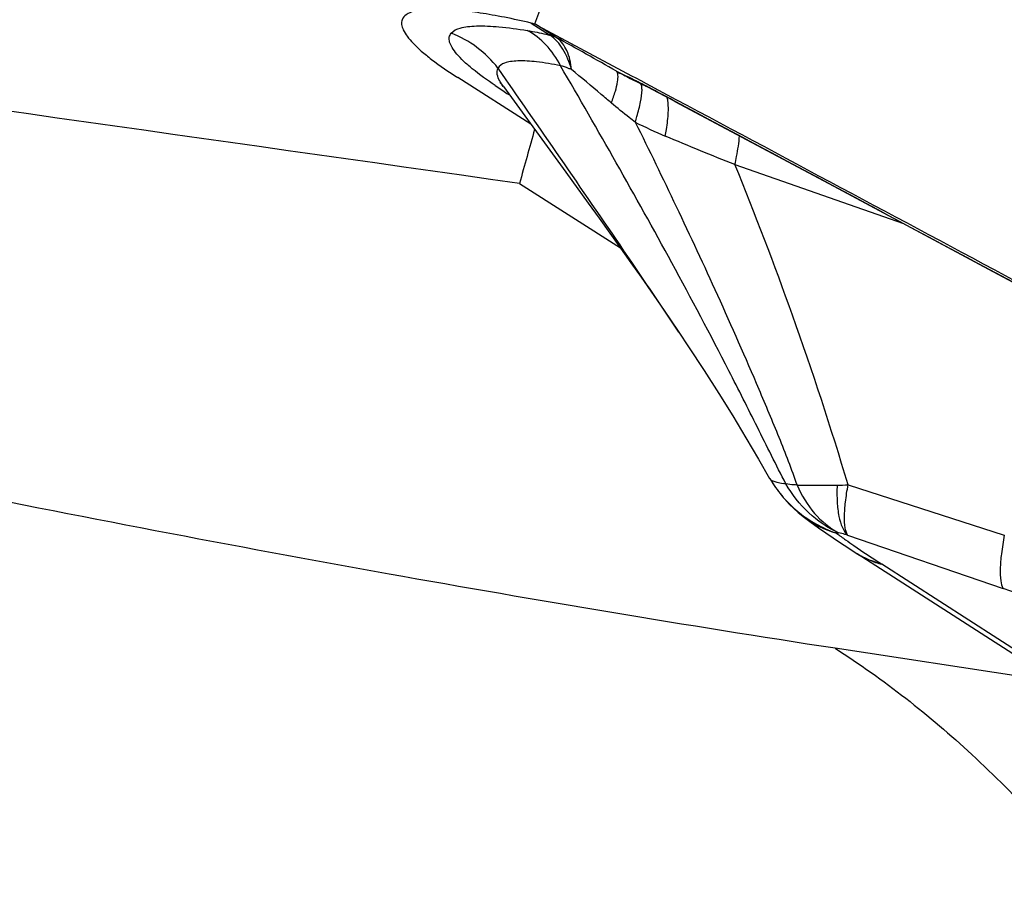
# Model space of a CAD drawing. Units: millimetres. Extents: x 0 to 594, y 0 to 420.
# Drawn here: x 117 to 119, y 96 to 98 of the extents above; entities that cross this region are included whole.
import ezdxf

# ---------------------------------------------------------------- set-up
doc = ezdxf.new("R2010")
doc.units = ezdxf.units.MM
doc.header["$LTSCALE"] = 32.67
doc.layers.add('607088417-000_CL', color=7, linetype='CONTINUOUS')
doc.layers.add('607088500-000_CL', color=7, linetype='CONTINUOUS')

msp = doc.modelspace()

# ---------------------------------------------------------------- linework, layer by layer
at = {"layer": '607088417-000_CL', "color": 9, "linetype": 'CONTINUOUS'}
for p, q in [((119.7295, 101.6237), (118.3165, 97.9023)), ((118.3091, 97.905), (118.3518, 97.8777)), ((118.3667, 97.8721), (118.3236, 97.8996)), ((118.3537, 97.8764), (118.3518, 97.8777)), ((118.3667, 97.8721), (118.3693, 97.8703)), ((118.2508, 97.7727), (118.2319, 97.7999)), ((118.2561, 97.7651), (118.2508, 97.7727)), ((118.555, 97.7696), (118.5579, 97.7681)), ((118.6053, 97.7436), (118.6149, 97.7385)), ((118.6352, 97.7277), (118.6435, 97.7233)), ((118.7832, 97.576), (119.1755, 97.4385)), ((118.864, 96.8457), (118.8651, 96.8441)), ((119.0464, 96.8312), (119.4098, 96.7134)), ((119.0451, 96.7139), (119.4071, 96.5899)), ((119.6289, 96.3214), (119.1252, 96.6461))]:
    msp.add_line(p, q, dxfattribs=at)
at = {"layer": '607088417-000_CL', "color": 7, "linetype": 'CONTINUOUS'}
for p, q in [((118.3236, 97.8996), (118.5427, 97.7825)), ((118.3083, 97.6697), (118.1385, 97.7781)), ((118.5396, 97.7763), (118.5621, 97.7652)), ((118.5427, 97.7825), (118.5522, 97.7774)), ((118.5522, 97.7774), (118.5642, 97.7711)), ((118.5642, 97.7711), (118.5765, 97.7645)), ((118.2445, 97.7571), (118.244, 97.7577)), ((118.2445, 97.7572), (118.3894, 97.5582)), ((118.5621, 97.7652), (118.5736, 97.7595)), ((118.5736, 97.7595), (118.5739, 97.7593)), ((118.5739, 97.7593), (118.5794, 97.7565)), ((118.5765, 97.7645), (118.6156, 97.7436)), ((118.6011, 97.7453), (118.6433, 97.723)), ((118.6156, 97.7436), (118.6457, 97.7275)), ((118.8639, 96.8457), (118.864, 96.8457)), ((118.864, 96.8456), (118.8756, 96.8269)), ((119.0455, 96.685), (119.0654, 96.6722)), ((119.0654, 96.6722), (119.0677, 96.6707)), ((119.5738, 96.3444), (119.0677, 96.6707))]:
    msp.add_line(p, q, dxfattribs=at)
for points in [[(118.2392, 97.7646), (118.2374, 97.7662), (118.2362, 97.7673), (118.2362, 97.7674), (118.2372, 97.7662), (118.2396, 97.7634), (118.243, 97.7591), (118.244, 97.7577)], [(118.5794, 97.7565), (118.5931, 97.7495), (118.6011, 97.7453)], [(118.6433, 97.7229), (119.0013, 97.5316), (119.3732, 97.3328), (119.7457, 97.1335), (120.1204, 96.933), (120.4972, 96.7313), (120.8752, 96.5288), (121.2539, 96.3259)], [(118.3894, 97.5582), (118.4415, 97.4863), (118.467, 97.451), (118.4922, 97.416), (118.5169, 97.3815), (118.5411, 97.3475), (118.5647, 97.3141), (118.5877, 97.2813), (118.61, 97.249), (118.6317, 97.2173), (118.6528, 97.1861)], [(118.6528, 97.1861), (118.6753, 97.152), (118.7112, 97.0969), (118.7454, 97.0432), (118.7779, 96.991), (118.8088, 96.94), (118.8382, 96.8904), (118.8639, 96.8457)], [(118.8756, 96.8269), (118.8921, 96.8049), (118.9103, 96.7848), (118.9302, 96.7666), (118.9422, 96.757)], [(118.9421, 96.757), (118.9607, 96.7432), (118.9779, 96.7309), (118.9949, 96.719)], [(118.9949, 96.719), (119.0119, 96.7074), (119.0287, 96.696), (119.0455, 96.685)]]:
    msp.add_lwpolyline(points, dxfattribs=at)
msp.add_arc((118.2959, 97.8477), 0.0588, 61.9063, 77.0368, dxfattribs=at)
at = {"layer": '607088417-000_CL', "color": 9, "linetype": 'CONTINUOUS'}
for centre, radius, start, end in [((118.0308, 97.6454), 0.2536, 37.5386, 68.6847), ((118.3341, 97.8047), 0.0744, 61.6718, 74.7313), ((111.8339, 86.0663), 13.4928, 60.3558, 61.04207), ((118.8859, 98.478), 0.7825, 241.0905, 243.7332), ((123.6981, 108.2651), 11.6879, 243.63472, 243.77024), ((116.479, 93.6105), 4.6484, 63.4742, 63.7853), ((118.6493, 97.9743), 0.2261, 238.8591, 243.7389), ((118.8508, 98.6837), 1.116, 235.916, 236.7791), ((118.9332, 98.8093), 1.2662, 236.7762, 237.4973), ((117.8234, 96.2984), 1.643, 62.6038, 63.4458), ((118.6699, 97.9526), 0.2158, 238.7501, 243.4947), ((117.4044, 95.4852), 2.5578, 62.4452, 62.6512), ((116.843, 94.4097), 3.771, 62.1381, 62.4424), ((118.9899, 98.898), 1.3715, 237.4914, 237.7698), ((115.6713, 92.1913), 6.2798, 61.83743, 62.048), ((118.7021, 97.8329), 0.1246, 237.5625, 241.8707), ((119.0476, 98.6511), 1.0955, 243.0606, 247.0851), ((119.1072, 96.9868), 0.281, 210.5165, 215.2531), ((118.9457, 97.1139), 0.284, 259.8465, 261.0633), ((119.0108, 97.3163), 0.4865, 271.1838, 274.1998), ((119.1117, 96.9902), 0.2867, 215.2771, 224.5965), ((119.113, 96.9913), 0.2884, 224.5744, 233.8808), ((119.087, 96.95), 0.2413, 233.1087, 253.8111), ((119.1079, 96.9844), 0.2798, 233.8956, 238.6158), ((119.8035, 97.7678), 1.3099, 233.2472, 234.3827), ((119.1633, 96.8261), 0.1824, 237.5514, 243.1524), ((119.1642, 96.8279), 0.1845, 243.1621, 249.8511), ((119.1653, 96.8312), 0.1879, 249.8606, 256.4884), ((118.7115, 96.0047), 0.7633, 57.1817, 57.5164)]:
    msp.add_arc(centre, radius, start, end, dxfattribs=at)
at = {"layer": '607088417-000_CL', "color": 7, "linetype": 'CONTINUOUS'}
for points, knots in [([(118.3091, 97.905), (118.2884, 97.9098), (118.2489, 97.9183), (118.1926, 97.9284), (118.1429, 97.935), (118.1004, 97.9381), (118.0656, 97.9377), (118.0386, 97.9338), (118.019, 97.9265), (118.0106, 97.9174), (118.0089, 97.9128)], [0, 0, 0, 0, 0.205665, 0.390515, 0.552263, 0.689533, 0.801522, 0.888383, 0.952152, 1, 1, 1, 1]), ([(118.0089, 97.9128), (118.0076, 97.9094), (118.0069, 97.9008), (118.0115, 97.8875), (118.021, 97.8728), (118.0353, 97.8565), (118.0544, 97.8387), (118.0885, 97.8112), (118.1176, 97.7915), (118.1385, 97.7781)], [0, 0, 0, 0, 0.05699, 0.126133, 0.214455, 0.325073, 0.459098, 0.61676, 1, 1, 1, 1]), ([(118.6457, 97.7275), (118.9182, 97.5819), (120.0164, 96.9947), (121.1142, 96.4067), (121.9393, 95.9642)], [0, 0, 0, 0, 0.248135, 1, 1, 1, 1])]:
    msp.add_open_spline(points, degree=3, knots=knots, dxfattribs=at)
at = {"layer": '607088417-000_CL', "color": 9, "linetype": 'CONTINUOUS'}
for points, knots in [([(118.123, 97.8816), (118.1281, 97.8878), (118.1419, 97.8935), (118.162, 97.8972), (118.1921, 97.8992), (118.2387, 97.8967), (118.2781, 97.8913), (118.3, 97.8877)], [0, 0, 0, 0, 0.133455, 0.227715, 0.342141, 0.631771, 1, 1, 1, 1]), ([(118.3, 97.8877), (118.3041, 97.8871), (118.3222, 97.8838), (118.34, 97.8798), (118.3537, 97.8764)], [0, 0, 0, 0, 0.229785, 1, 1, 1, 1]), ([(118.3773, 97.8058), (118.3683, 97.8233), (118.3466, 97.8551), (118.3161, 97.8791), (118.3, 97.8877)], [0, 0, 0, 0, 0.517185, 1, 1, 1, 1]), ([(118.2254, 97.7594), (118.2071, 97.7718), (118.1818, 97.7899), (118.1525, 97.8153), (118.1367, 97.8316), (118.1255, 97.8464), (118.119, 97.8597), (118.1176, 97.872), (118.1208, 97.8789), (118.123, 97.8816)], [0, 0, 0, 0, 0.389174, 0.547784, 0.680849, 0.78853, 0.872797, 0.93929, 1, 1, 1, 1]), ([(118.4029, 97.7968), (118.3982, 97.8134), (118.3868, 97.8434), (118.3654, 97.8681), (118.3537, 97.8764)], [0, 0, 0, 0, 0.546771, 1, 1, 1, 1]), ([(118.4029, 97.7968), (118.4014, 97.8119), (118.396, 97.8393), (118.3792, 97.8627), (118.3694, 97.8702)], [0, 0, 0, 0, 0.552998, 1, 1, 1, 1]), ([(118.3773, 97.8058), (118.3588, 97.8095), (118.3258, 97.8151), (118.2867, 97.8178), (118.2617, 97.8157), (118.2455, 97.8121), (118.2348, 97.8057), (118.2319, 97.7999)], [0, 0, 0, 0, 0.374911, 0.665865, 0.778614, 0.869998, 1, 1, 1, 1]), ([(118.244, 97.7577), (118.241, 97.7618), (118.233, 97.7737), (118.2272, 97.7912), (118.2319, 97.7999)], [0, 0, 0, 0, 0.340823, 1, 1, 1, 1]), ([(118.9016, 96.8333), (118.8791, 96.877), (118.8355, 96.9648), (118.749, 97.137), (118.64, 97.3423), (118.5086, 97.5786), (118.4209, 97.7308), (118.3772, 97.8058)], [0, 0, 0, 0, 0.133347, 0.266101, 0.523201, 0.764335, 1, 1, 1, 1]), ([(118.4029, 97.7968), (118.4006, 97.7977), (118.3922, 97.8011), (118.3836, 97.8041), (118.3773, 97.8058)], [0, 0, 0, 0, 0.275675, 1, 1, 1, 1]), ([(118.4957, 97.7189), (118.4879, 97.7256), (118.4572, 97.7518), (118.4262, 97.7777), (118.4029, 97.7968)], [0, 0, 0, 0, 0.254601, 1, 1, 1, 1]), ([(118.4957, 97.7189), (118.4991, 97.728), (118.5047, 97.7444), (118.5101, 97.7664), (118.5119, 97.7819), (118.5099, 97.7909), (118.5076, 97.793)], [0, 0, 0, 0, 0.380249, 0.67503, 0.87863, 1, 1, 1, 1]), ([(118.6528, 97.1861), (118.6196, 97.2359), (118.4889, 97.4299), (118.3554, 97.6221), (118.2561, 97.7651)], [0, 0, 0, 0, 0.255871, 1, 1, 1, 1]), ([(118.5636, 97.722), (118.5653, 97.7311), (118.5674, 97.7433), (118.5667, 97.7576), (118.5651, 97.7626), (118.5638, 97.7642)], [0, 0, 0, 0, 0.646324, 0.857178, 1, 1, 1, 1]), ([(118.6275, 97.7209), (118.6274, 97.722), (118.6268, 97.726), (118.626, 97.73), (118.625, 97.7328)], [0, 0, 0, 0, 0.276977, 1, 1, 1, 1]), ([(118.6435, 97.7233), (118.9224, 97.5742), (120.0386, 96.9775), (121.1544, 96.3799), (121.9912, 95.9311)], [0, 0, 0, 0, 0.249816, 1, 1, 1, 1]), ([(118.5513, 97.6745), (118.5466, 97.6779), (118.5277, 97.6922), (118.5093, 97.7072), (118.4957, 97.7189)], [0, 0, 0, 0, 0.245263, 1, 1, 1, 1]), ([(118.5513, 97.6745), (118.5526, 97.6789), (118.5572, 97.6946), (118.5613, 97.7104), (118.5636, 97.722)], [0, 0, 0, 0, 0.279778, 1, 1, 1, 1]), ([(118.6281, 97.6978), (118.6282, 97.6999), (118.6284, 97.7076), (118.6282, 97.7154), (118.6275, 97.7209)], [0, 0, 0, 0, 0.27851, 1, 1, 1, 1]), ([(118.621, 97.642), (118.622, 97.6472), (118.6252, 97.6657), (118.6275, 97.6843), (118.6281, 97.6978)], [0, 0, 0, 0, 0.280566, 1, 1, 1, 1]), ([(118.5514, 97.6745), (118.5835, 97.6094), (118.6483, 97.4759), (118.7446, 97.2691), (118.8236, 97.0897), (118.8854, 96.9424), (118.9145, 96.8677), (118.9276, 96.8303)], [0, 0, 0, 0, 0.235431, 0.481613, 0.740071, 0.871434, 1, 1, 1, 1]), ([(118.7832, 97.5759), (118.7562, 97.5863), (118.7021, 97.6082), (118.6481, 97.6305), (118.621, 97.6419)], [0, 0, 0, 0, 0.495357, 1, 1, 1, 1]), ([(118.7832, 97.576), (118.7846, 97.5823), (118.7891, 97.6043), (118.7926, 97.6266), (118.7938, 97.6426)], [0, 0, 0, 0, 0.286796, 1, 1, 1, 1]), ([(119.0464, 96.8312), (119.0067, 96.9636), (118.9245, 97.2141), (118.8302, 97.4601), (118.7832, 97.576)], [0, 0, 0, 0, 0.525039, 1, 1, 1, 1]), ([(118.8651, 96.8441), (118.8656, 96.8435), (118.8689, 96.8408), (118.873, 96.8393), (118.8763, 96.8384)], [0, 0, 0, 0, 0.196941, 1, 1, 1, 1]), ([(118.8763, 96.8384), (118.8776, 96.838), (118.884, 96.8365), (118.8905, 96.8352), (118.8957, 96.8343)], [0, 0, 0, 0, 0.208806, 1, 1, 1, 1]), ([(118.9276, 96.8304), (118.9253, 96.8304), (118.9165, 96.8308), (118.9079, 96.8319), (118.9016, 96.8333)], [0, 0, 0, 0, 0.267727, 1, 1, 1, 1]), ([(119.024, 96.7192), (118.9988, 96.731), (118.9513, 96.7634), (118.916, 96.8085), (118.9016, 96.8333)], [0, 0, 0, 0, 0.492286, 1, 1, 1, 1]), ([(118.9276, 96.8304), (118.9379, 96.8066), (118.964, 96.7633), (119.0031, 96.7307), (119.024, 96.7192)], [0, 0, 0, 0, 0.52067, 1, 1, 1, 1]), ([(118.9276, 96.8304), (118.9343, 96.8303), (118.9524, 96.8303), (118.9835, 96.8296), (119.0079, 96.8298), (119.0209, 96.83)], [0, 0, 0, 0, 0.214983, 0.58406, 1, 1, 1, 1]), ([(119.0209, 96.83), (119.0203, 96.8168), (119.0202, 96.7925), (119.0239, 96.7593), (119.0313, 96.733), (119.0398, 96.7188), (119.0447, 96.7138)], [0, 0, 0, 0, 0.325277, 0.601138, 0.824586, 1, 1, 1, 1]), ([(119.0451, 96.7139), (119.0421, 96.719), (119.0386, 96.7336), (119.0376, 96.7593), (119.0402, 96.793), (119.044, 96.8177), (119.0464, 96.8312)], [0, 0, 0, 0, 0.149454, 0.367397, 0.653339, 1, 1, 1, 1]), ([(118.9622, 96.7455), (118.9758, 96.7373), (118.9949, 96.7278), (119.0147, 96.7201), (119.0197, 96.7183)], [0, 0, 0, 0, 0.747948, 1, 1, 1, 1]), ([(119.0197, 96.7183), (119.0201, 96.7187), (119.0216, 96.7192), (119.0231, 96.7193), (119.024, 96.7192)], [0, 0, 0, 0, 0.384196, 1, 1, 1, 1]), ([(119.0451, 96.7139), (119.0431, 96.7145), (119.0362, 96.7166), (119.0291, 96.7183), (119.024, 96.7192)], [0, 0, 0, 0, 0.283464, 1, 1, 1, 1]), ([(119.0406, 96.7029), (119.047, 96.6984), (119.0736, 96.6796), (119.1007, 96.6617), (119.1214, 96.6485)], [0, 0, 0, 0, 0.242102, 1, 1, 1, 1]), ([(119.4098, 96.7134), (119.4071, 96.6992), (119.4029, 96.6731), (119.3998, 96.6376), (119.4005, 96.6105), (119.404, 96.5953), (119.4071, 96.5899)], [0, 0, 0, 0, 0.347698, 0.634411, 0.852086, 1, 1, 1, 1]), ([(119.0677, 96.6707), (119.0808, 96.6622), (119.1, 96.6531), (119.1201, 96.6473), (119.1252, 96.6461)], [0, 0, 0, 0, 0.747245, 1, 1, 1, 1]), ([(119.9512, 96.4416), (119.8665, 96.4574), (119.6833, 96.501), (119.5036, 96.5569), (119.4071, 96.5899)], [0, 0, 0, 0, 0.458122, 1, 1, 1, 1])]:
    msp.add_open_spline(points, degree=3, knots=knots, dxfattribs=at)
msp.add_open_spline([(118.3667, 97.8721), (118.362, 97.8746), (118.357, 97.8765), (118.3518, 97.8777)], degree=3, dxfattribs=at)
at = {"layer": '607088500-000_CL', "color": 7, "linetype": 'CONTINUOUS'}
msp.add_line((118.2819, 97.5318), (118.5166, 97.3819), dxfattribs=at)
at = {"layer": '607088500-000_CL', "color": 9, "linetype": 'CONTINUOUS'}
msp.add_line((119.4748, 96.3804), (119.0161, 96.4506), dxfattribs=at)
at = {"layer": '607088500-000_CL', "color": 7, "linetype": 'CONTINUOUS'}
for centre, major_axis, ratio, start_param, end_param in [((142.3288, 89.1201), (95.4442, -14.8372), 0.049505, 1.833176, 1.926446), ((129.1106, 93.8528), (4.4682, 18.3287), 0.604721, 1.510338, 1.517255)]:
    msp.add_ellipse(centre, major_axis=major_axis, ratio=ratio, start_param=start_param, end_param=end_param, dxfattribs=at)
at = {"layer": '607088500-000_CL', "color": 9, "linetype": 'CONTINUOUS'}
for points, knots in [([(119.0161, 96.4506), (118.6695, 96.5037), (117.9597, 96.6223), (116.4841, 96.9052), (114.5556, 97.3413), (112.1853, 97.9714), (110.5875, 98.4565), (109.7837, 98.7157)], [0, 0, 0, 0, 0.110553, 0.226873, 0.473666, 0.733741, 1, 1, 1, 1]), ([(119.0161, 96.4506), (119.1293, 96.3783), (119.3488, 96.2062), (119.5362, 96), (119.6246, 95.8877)], [0, 0, 0, 0, 0.484286, 1, 1, 1, 1])]:
    msp.add_open_spline(points, degree=3, knots=knots, dxfattribs=at)

doc.saveas('drawing.dxf')
